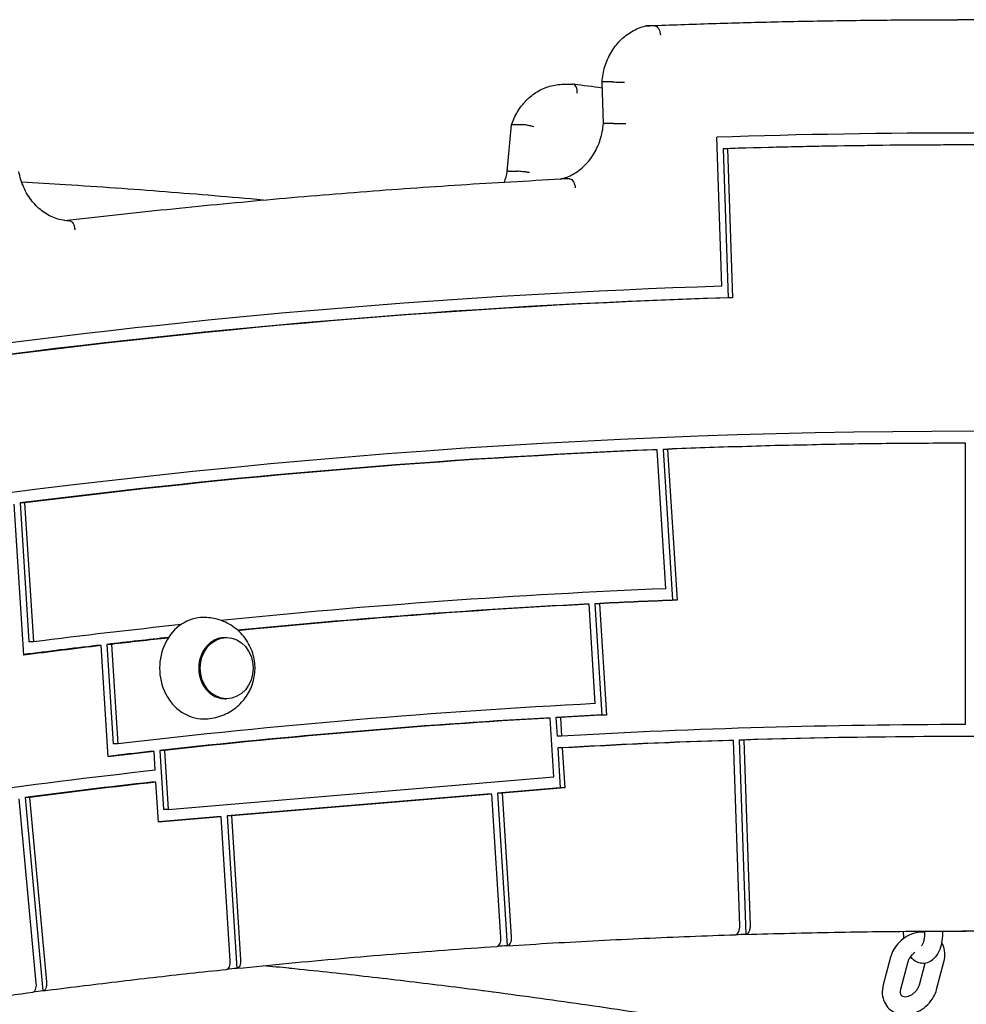
# Model space of a CAD drawing. Units: millimetres. Extents: x 1361 to 47984, y 827 to 30751.
# Drawn here: x 11823 to 12140, y 19999 to 20329 of the extents above; entities that cross this region are included whole.
import ezdxf

# ---------------------------------------------------------------- set-up
doc = ezdxf.new("R2010")
doc.units = ezdxf.units.MM
doc.layers.add('Widoczne (ISO)', color=255, linetype='Continuous')

msp = doc.modelspace()

# ---------------------------------------------------------------- linework, layer by layer
at = {"layer": 'Widoczne (ISO)'}
for p, q in [((12035.68, 20327.258), (12032.68, 20327.258)), ((12140.04, 20329.333), (12137.04, 20329.333)), ((12004.985, 20307.672), (12007.985, 20307.672)), ((12018.391, 20294.544), (12017.917, 20308.44)), ((12021.319, 20308.449), (12018.319, 20308.449)), ((11987.988, 20294.144), (11990.988, 20294.144)), ((12021.793, 20294.554), (12018.793, 20294.554)), ((11986.141, 20278.45), (11987.58, 20294.05)), ((12058.09, 20239.972), (12056.385, 20289.937)), ((12059.984, 20286.051), (12058.484, 20286.051)), ((12058.484, 20286.051), (12060.189, 20236.086)), ((12059.984, 20286.051), (12061.689, 20236.086)), ((12141.54, 20287.333), (12140.04, 20287.333)), ((11986.547, 20278.511), (11989.547, 20278.511)), ((12007.159, 20275.919), (12004.159, 20275.919)), ((12061.689, 20236.086), (12060.189, 20236.086)), ((12036.423, 20185.127), (12034.923, 20185.127)), ((12039.362, 20138.537), (12036.423, 20185.127)), ((12039.887, 20185.269), (12038.387, 20185.269)), ((12038.387, 20185.269), (12041.579, 20134.685)), ((12039.887, 20185.269), (12043.079, 20134.685)), ((12139.808, 20187.32), (12138.308, 20187.32)), ((12139.808, 20092.98), (12139.808, 20187.32)), ((11824.091, 20116.264), (11820.9, 20166.847)), ((11824.345, 20167.286), (11822.845, 20167.286)), ((11822.845, 20167.286), (11825.785, 20120.697)), ((11824.345, 20167.286), (11827.285, 20120.697)), ((12013.573, 20133.337), (12012.073, 20133.337)), ((12015.676, 20100.007), (12013.573, 20133.337)), ((12017.035, 20133.514), (12015.535, 20133.514)), ((12015.535, 20133.514), (12017.89, 20096.191)), ((12017.035, 20133.514), (12019.39, 20096.191)), ((12043.079, 20134.685), (12041.579, 20134.685)), ((11827.285, 20120.697), (11825.785, 20120.697)), ((11850.006, 20119.463), (11848.506, 20119.463)), ((11852.361, 20082.14), (11850.006, 20119.463)), ((11853.454, 20119.868), (11851.954, 20119.868)), ((11851.954, 20119.868), (11854.057, 20086.538)), ((11853.454, 20119.868), (11855.557, 20086.538)), ((11891.58, 20122.154), (11892.08, 20122.154)), ((11891.58, 20101.654), (11892.08, 20101.654)), ((12019.39, 20096.191), (12017.89, 20096.191)), ((12000.483, 20095.175), (11998.983, 20095.175)), ((12001.729, 20075.431), (12000.483, 20095.175)), ((12003.944, 20095.372), (12002.444, 20095.372)), ((12002.444, 20095.372), (12002.838, 20089.133)), ((12003.944, 20095.372), (12004.338, 20089.133)), ((11855.557, 20086.538), (11854.057, 20086.538)), ((12004.338, 20089.133), (12002.838, 20089.133)), ((12061.958, 20087.685), (12060.458, 20087.685)), ((12064.079, 20025.507), (12061.958, 20087.685)), ((12065.421, 20087.795), (12063.921, 20087.795)), ((12063.921, 20087.795), (12066.145, 20022.618)), ((12065.421, 20087.795), (12067.542, 20025.616)), ((11867.747, 20083.915), (11866.247, 20083.915)), ((11868.14, 20077.676), (11867.747, 20083.915)), ((11871.196, 20084.299), (11869.696, 20084.299)), ((11869.696, 20084.299), (11870.942, 20064.555)), ((11871.196, 20084.299), (11872.442, 20064.555)), ((12004.589, 20085.142), (12003.089, 20085.142)), ((12003.089, 20085.142), (12003.936, 20071.732)), ((12004.589, 20085.142), (12005.436, 20071.732)), ((11868.392, 20073.685), (11866.892, 20073.685)), ((11869.238, 20060.275), (11868.392, 20073.685)), ((11872.442, 20064.555), (12001.729, 20075.431)), ((11979.456, 20069.673), (11892.218, 20062.334)), ((11980.956, 20069.673), (11893.718, 20062.334)), ((11980.956, 20069.673), (11979.456, 20069.673)), ((11983.99, 20021.578), (11980.956, 20069.673)), ((12003.936, 20071.732), (11982.911, 20069.963)), ((11984.411, 20069.963), (11982.911, 20069.963)), ((11982.911, 20069.963), (11986.138, 20018.811)), ((12005.436, 20071.732), (11984.411, 20069.963)), ((11984.411, 20069.963), (11987.449, 20021.803)), ((12005.436, 20071.732), (12003.936, 20071.732)), ((11828.265, 20006.23), (11822.561, 20068.104)), ((11826.003, 20068.554), (11824.503, 20068.554)), ((11824.503, 20068.554), (11830.483, 20003.696)), ((11826.003, 20068.554), (11831.708, 20006.68)), ((11872.442, 20064.555), (11870.942, 20064.555)), ((11888.763, 20062.044), (11869.23, 20060.401)), ((11890.263, 20062.044), (11869.238, 20060.275)), ((11890.263, 20062.044), (11888.763, 20062.044)), ((11893.302, 20013.884), (11890.263, 20062.044)), ((11893.718, 20062.334), (11892.218, 20062.334)), ((11892.218, 20062.334), (11895.441, 20011.247)), ((11893.718, 20062.334), (11896.753, 20014.24)), ((12119.04, 20022.904), (12119.04, 20023.666)), ((12125.04, 20023.371), (12125.04, 20023.711)), ((12126.04, 20023.717), (12126.04, 20022.904)), ((12132.04, 20023.745), (12132.04, 20022.904)), ((12114.637, 20014.963), (12112.173, 20005.692)), ((12120.436, 20013.422), (12117.971, 20004.151)), ((12124.297, 20005.692), (12126.227, 20012.954)), ((12130.096, 20004.151), (12132.56, 20013.422))]:
    msp.add_line(p, q, dxfattribs=at)
for centre, major_axis, start_param, end_param in [((12141.54, 16829.333), (0, 3462), 6.2547793, 6.3115913), ((12141.54, 16829.333), (0, 3458), 6.2559488, 6.3104218), ((12140.04, 16829.333), (0, 3458), 0, 0.0272365), ((12141.54, 16829.333), (0, 3412), 0.0282451, 0.117199), ((12141.54, 16829.333), (0, 3361.988), 5.9952743, 6.5710963), ((12140.04, 16829.333), (0, 3408), 0.0270583, 0.1178804), ((12141.54, 16829.333), (0, 3408), 0.0270583, 0.1183858), ((12140.04, 16829.333), (0, 3357.988), 0.0361541, 0.10929), ((12141.54, 16829.333), (0, 3357.988), 0.0361541, 0.10929), ((12140.04, 16829.333), (0, 3357.988), 0.0005956, 0.0349621), ((12141.54, 16829.333), (0, 3357.988), 0.0005956, 0.0349621), ((12141.54, 16829.333), (0, 3311.306), 0.0356383, 0.0877648), ((12140.04, 16829.333), (0, 3307.306), 0.0446926, 0.0853738), ((12141.54, 16829.333), (0, 3307.306), 0.0446926, 0.0858467), ((12140.04, 16829.333), (0, 3307.306), 0.0343832, 0.0434827), ((12141.54, 16829.333), (0, 3307.306), 0.0343832, 0.0434827), ((12141.54, 16829.333), (0, 3311.306), 0.092458, 0.1098058), ((11884.33, 20111.904), (0, 17), 0, 3.1415927), ((12140.04, 16829.333), (0, 3307.306), 0.1019615, 0.1105383), ((12141.54, 16829.333), (0, 3307.306), 0.1019615, 0.111061), ((12140.04, 16829.333), (0, 3307.306), 0.0935057, 0.1007515), ((12141.54, 16829.333), (0, 3307.306), 0.0940716, 0.1007515), ((11891.58, 20111.904), (0, 10.25), 0, 3.1415927), ((12141.54, 16829.333), (0, 3273.901), 0.0444065, 0.1010376), ((12140.04, 16829.333), (0, 3269.901), 0.0431481, 0.0486083), ((12141.54, 16829.333), (0, 3269.901), 0.0431481, 0.0486083), ((12140.04, 16829.333), (0, 3269.901), 0.0498319, 0.0956122), ((12141.54, 16829.333), (0, 3269.901), 0.0498319, 0.0956122), ((12141.54, 16829.333), (0, 3263.647), 0.0006128, 0.0485621), ((12141.54, 16829.333), (0, 3259.647), 6.2562176, 6.3101531), ((12140.04, 16829.333), (0, 3259.647), 0.028195, 0.0485324), ((12141.54, 16829.333), (0, 3259.647), 0.028195, 0.0485324), ((12140.04, 16829.333), (0, 3259.647), 0, 0.0269678), ((12140.04, 16829.333), (0, 3269.901), 0.0968358, 0.1017675), ((12141.54, 16829.333), (0, 3269.901), 0.0968358, 0.102296), ((12141.54, 16829.333), (0, 3263.647), 0.096882, 0.1424528), ((12140.04, 16829.333), (0, 3259.647), 0.0969117, 0.1120101), ((12141.54, 16829.333), (0, 3259.647), 0.0969117, 0.1120101), ((12140.04, 16829.333), (0, 3194.425), 0.0267143, 0.027949), ((12140.04, 16829.333), (0, 3194.425), 0.0556602, 0.0568771), ((12140.04, 16829.333), (0, 3194.425), 0.0885315, 0.089728), ((11668.54, 16829.333), (0, 3194.425), 6.1934015, 6.1946538), ((12140.04, 16829.333), (0, 3194.425), 0.1121316, 0.1133137), ((11668.54, 16829.333), (0, 3194.425), 6.1698015, 6.1710537)]:
    msp.add_ellipse(centre, major_axis=major_axis, ratio=0.8660254, start_param=start_param, end_param=end_param, dxfattribs=at)
msp.add_ellipse((11892.08, 20111.904), major_axis=(0, -10.25), ratio=0.8660254, dxfattribs=at)
for points, knots in [([(12017.917, 20308.44), (12018.045, 20310.19), (12018.367, 20311.923), (12019.385, 20315.251), (12020.082, 20316.846), (12021.815, 20319.801), (12022.851, 20321.16), (12025.212, 20323.55), (12026.535, 20324.58), (12029.39, 20326.23), (12030.921, 20326.85), (12032.504, 20327.237)], [3.2255521, 3.2255521, 3.2255521, 3.2255521, 3.4812153, 3.4812153, 3.7368784, 3.7368784, 3.9925416, 3.9925416, 4.2482048, 4.2482048, 4.5038679, 4.5038679, 4.5038679, 4.5038679]), ([(12032.65, 20327.257), (12039.606, 20327.534), (12046.564, 20327.783), (12060.48, 20328.226), (12067.439, 20328.42), (12081.357, 20328.752), (12088.317, 20328.89), (12102.237, 20329.112), (12109.197, 20329.195), (12123.118, 20329.305), (12130.079, 20329.333), (12137.04, 20329.333)], [4.67795228, 4.67795228, 4.67795228, 4.67795228, 4.68483962, 4.68483962, 4.69172696, 4.69172696, 4.6986143, 4.6986143, 4.70550164, 4.70550164, 4.71238898, 4.71238898, 4.71238898, 4.71238898]), ([(12035.68, 20327.258), (12035.874, 20327.258), (12036.075, 20327.183), (12036.467, 20326.889), (12036.654, 20326.674), (12036.99, 20326.129), (12037.137, 20325.805), (12037.313, 20325.263), (12037.364, 20325.071), (12037.448, 20324.678), (12037.481, 20324.478), (12037.504, 20324.274), (12037.504, 20324.272), (12037.504, 20324.269)], [0, 0, 0, 0, 0.11677797, 0.11677797, 0.23378136, 0.23378136, 0.35124936, 0.35124936, 0.41191599, 0.41191599, 0.47261011, 0.47261011, 0.47338879, 0.47338879, 0.47338879, 0.47338879]), ([(12244.43, 20327.257), (12237.473, 20327.534), (12230.516, 20327.783), (12216.6, 20328.226), (12209.641, 20328.42), (12195.722, 20328.752), (12188.763, 20328.89), (12174.843, 20329.112), (12167.882, 20329.195), (12153.961, 20329.305), (12147, 20329.333), (12140.04, 20329.333)], [1.536359626, 1.536359626, 1.536359626, 1.536359626, 1.543246966, 1.543246966, 1.550134306, 1.550134306, 1.557021647, 1.557021647, 1.563908987, 1.563908987, 1.570796327, 1.570796327, 1.570796327, 1.570796327]), ([(11987.582, 20294.059), (11988.098, 20295.614), (11988.779, 20297.103), (11990.441, 20299.867), (11991.423, 20301.142), (11993.641, 20303.402), (11994.877, 20304.386), (11997.541, 20305.994), (11998.967, 20306.618), (12001.924, 20307.457), (12003.454, 20307.672), (12004.985, 20307.672)], [0.3660208, 0.3660208, 0.3660208, 0.3660208, 0.6069759, 0.6069759, 0.847931, 0.847931, 1.0888861, 1.0888861, 1.3298412, 1.3298412, 1.5707963, 1.5707963, 1.5707963, 1.5707963]), ([(12008.277, 20307.669), (12008.257, 20307.67), (12008.238, 20307.67), (12008.199, 20307.671), (12008.179, 20307.671), (12008.14, 20307.671), (12008.121, 20307.671), (12008.082, 20307.672), (12008.063, 20307.672), (12008.024, 20307.672), (12008.004, 20307.672), (12007.985, 20307.672)], [4.697068156, 4.697068156, 4.697068156, 4.697068156, 4.700132321, 4.700132321, 4.703196486, 4.703196486, 4.706260651, 4.706260651, 4.709324816, 4.709324816, 4.71238898, 4.71238898, 4.71238898, 4.71238898]), ([(12009.603, 20304.671), (12009.604, 20304.675), (12009.604, 20304.679), (12009.624, 20305.083), (12009.604, 20305.48), (12009.487, 20306.207), (12009.394, 20306.533), (12009.145, 20307.081), (12008.992, 20307.298), (12008.651, 20307.59), (12008.467, 20307.666), (12008.277, 20307.669)], [-0.00114185, -0.00114185, -0.00114185, -0.00114185, 0, 0, 0.12041035, 0.12041035, 0.23769348, 0.23769348, 0.35483531, 0.35483531, 0.46925447, 0.46925447, 0.46925447, 0.46925447]), ([(12017.917, 20308.44), (12017.917, 20308.442), (12017.926, 20308.443), (12017.997, 20308.447), (12018.124, 20308.449), (12018.319, 20308.449)], [0.31470089, 0.31470089, 0.31470089, 0.31470089, 0.35519272, 0.35519272, 0.47219176, 0.47219176, 0.47219176, 0.47219176]), ([(12021.319, 20308.449), (12021.514, 20308.449), (12021.773, 20308.447), (12022.39, 20308.441), (12022.743, 20308.436), (12023.496, 20308.423), (12023.89, 20308.416), (12024.677, 20308.398), (12025.063, 20308.388), (12025.415, 20308.377), (12025.418, 20308.377), (12025.421, 20308.377)], [0, 0, 0, 0, 0.1169884, 0.1169884, 0.23408761, 0.23408761, 0.35141554, 0.35141554, 0.47214884, 0.47214884, 0.4732025, 0.4732025, 0.4732025, 0.4732025]), ([(11987.988, 20294.144), (11987.794, 20294.144), (11987.666, 20294.126), (11987.592, 20294.08), (11987.581, 20294.066), (11987.58, 20294.05)], [-0.47381292, -0.47381292, -0.47381292, -0.47381292, -0.35749103, -0.35749103, -0.31681488, -0.31681488, -0.31681488, -0.31681488]), ([(11995.035, 20293.424), (11995.032, 20293.425), (11995.03, 20293.426), (11994.855, 20293.476), (11994.673, 20293.526), (11994.294, 20293.622), (11994.099, 20293.669), (11993.519, 20293.8), (11993.132, 20293.878), (11992.392, 20294.007), (11992.045, 20294.057), (11991.438, 20294.126), (11991.182, 20294.144), (11990.988, 20294.144)], [-0.47452756, -0.47452756, -0.47452756, -0.47452756, -0.47364901, -0.47364901, -0.4122144, -0.4122144, -0.3508389, -0.3508389, -0.2330522, -0.2330522, -0.11628164, -0.11628164, 0, 0, 0, 0]), ([(12004.057, 20275.915), (12005.499, 20276.245), (12006.911, 20276.788), (12009.614, 20278.292), (12010.902, 20279.259), (12013.241, 20281.564), (12014.292, 20282.902), (12016.076, 20285.865), (12016.808, 20287.49), (12017.892, 20290.916), (12018.244, 20292.718), (12018.391, 20294.544)], [4.9079674, 4.9079674, 4.9079674, 4.9079674, 5.1615489, 5.1615489, 5.4186799, 5.4186799, 5.6758109, 5.6758109, 5.9329419, 5.9329419, 6.1900729, 6.1900729, 6.1900729, 6.1900729]), ([(12018.391, 20294.544), (12018.392, 20294.545), (12018.399, 20294.547), (12018.464, 20294.552), (12018.587, 20294.554), (12018.784, 20294.554), (12018.788, 20294.554), (12018.793, 20294.554)], [0.315219, 0.315219, 0.315219, 0.315219, 0.35248493, 0.35248493, 0.4695306, 0.4695306, 0.47223904, 0.47223904, 0.47223904, 0.47223904]), ([(12021.793, 20294.554), (12021.988, 20294.554), (12022.247, 20294.552), (12022.864, 20294.544), (12023.216, 20294.538), (12023.97, 20294.524), (12024.363, 20294.516), (12025.151, 20294.498), (12025.538, 20294.488), (12025.89, 20294.479), (12025.893, 20294.479), (12025.895, 20294.479)], [0, 0, 0, 0, 0.116948, 0.116948, 0.23403772, 0.23403772, 0.35139659, 0.35139659, 0.47222544, 0.47222544, 0.47320961, 0.47320961, 0.47320961, 0.47320961]), ([(11839.558, 20261.84), (11838.001, 20261.868), (11836.447, 20262.139), (11833.435, 20263.159), (11831.978, 20263.909), (11829.266, 20265.851), (11828.01, 20267.044), (11825.804, 20269.801), (11824.853, 20271.365), (11823.341, 20274.75), (11822.779, 20276.57), (11822.438, 20278.45)], [1.5864139, 1.5864139, 1.5864139, 1.5864139, 1.8561323, 1.8561323, 2.1258507, 2.1258507, 2.3955692, 2.3955692, 2.6652876, 2.6652876, 2.9349685, 2.9349685, 2.9349685, 2.9349685]), ([(11986.547, 20278.511), (11986.352, 20278.511), (11986.224, 20278.499), (11986.153, 20278.469), (11986.143, 20278.46), (11986.141, 20278.45)], [-0.47196246, -0.47196246, -0.47196246, -0.47196246, -0.35490464, -0.35490464, -0.31717592, -0.31717592, -0.31717592, -0.31717592]), ([(11993.617, 20278.047), (11993.614, 20278.048), (11993.611, 20278.048), (11993.272, 20278.109), (11992.901, 20278.168), (11992.133, 20278.279), (11991.742, 20278.33), (11990.992, 20278.416), (11990.639, 20278.451), (11990.02, 20278.498), (11989.759, 20278.51), (11989.556, 20278.511), (11989.552, 20278.511), (11989.547, 20278.511)], [-0.94467356, -0.94467356, -0.94467356, -0.94467356, -0.9436046, -0.9436046, -0.82615363, -0.82615363, -0.70875884, -0.70875884, -0.59150626, -0.59150626, -0.47439845, -0.47439845, -0.47167057, -0.47167057, -0.47167057, -0.47167057]), ([(11904.29, 20268.852), (11893.399, 20269.835), (11882.504, 20270.748), (11860.421, 20272.459), (11849.233, 20273.252), (11833.154, 20274.288), (11828.265, 20274.589), (11823.376, 20274.877)], [4.634432076, 4.634432076, 4.634432076, 4.634432076, 4.645397539, 4.645397539, 4.656648656, 4.656648656, 4.6615629, 4.6615629, 4.6615629, 4.6615629]), ([(11837.737, 20261.984), (11848.463, 20263.231), (11859.194, 20264.41), (11881.095, 20266.679), (11892.264, 20267.764), (11914.613, 20269.787), (11925.792, 20270.726), (11948.159, 20272.459), (11959.346, 20273.252), (11981.729, 20274.695), (11992.923, 20275.343), (12004.121, 20275.918)], [4.612074142, 4.612074142, 4.612074142, 4.612074142, 4.622895304, 4.622895304, 4.634146421, 4.634146421, 4.645397539, 4.645397539, 4.656648656, 4.656648656, 4.667899774, 4.667899774, 4.667899774, 4.667899774]), ([(12004.121, 20275.918), (12004.129, 20275.919), (12004.137, 20275.919), (12004.15, 20275.919), (12004.155, 20275.919), (12004.159, 20275.919)], [-0.4798124482, -0.4798124482, -0.4798124482, -0.4798124482, -0.4747879362, -0.4747879362, -0.4721076008, -0.4721076008, -0.4721076008, -0.4721076008]), ([(12007.159, 20275.919), (12007.354, 20275.919), (12007.555, 20275.844), (12007.946, 20275.55), (12008.132, 20275.334), (12008.466, 20274.789), (12008.61, 20274.465), (12008.78, 20273.923), (12008.829, 20273.732), (12008.909, 20273.341), (12008.939, 20273.141), (12008.96, 20272.938), (12008.96, 20272.935), (12008.96, 20272.932)], [-0.47210128, -0.47210128, -0.47210128, -0.47210128, -0.35519613, -0.35519613, -0.23811852, -0.23811852, -0.12071306, -0.12071306, -0.06036046, -0.06036046, 0, 0, 0.00095879, 0.00095879, 0.00095879, 0.00095879]), ([(11839.558, 20261.84), (11839.749, 20261.837), (11839.94, 20261.761), (11840.308, 20261.468), (11840.48, 20261.251), (11840.779, 20260.703), (11840.903, 20260.377), (11841.04, 20259.832), (11841.078, 20259.64), (11841.134, 20259.247), (11841.152, 20259.047), (11841.16, 20258.844), (11841.161, 20258.841), (11841.161, 20258.838)], [-0.46934249, -0.46934249, -0.46934249, -0.46934249, -0.35503372, -0.35503372, -0.23791162, -0.23791162, -0.12058582, -0.12058582, -0.06029535, -0.06029535, 0, 0, 0.00077813, 0.00077813, 0.00077813, 0.00077813]), ([(11884.33, 20094.904), (11886.198, 20094.904), (11888.062, 20095.21), (11891.556, 20096.359), (11893.175, 20097.21), (11896.064, 20099.31), (11897.305, 20100.578), (11899.375, 20103.385), (11900.162, 20104.937), (11901.274, 20108.204), (11901.562, 20109.924), (11901.617, 20113.418), (11901.366, 20115.197), (11900.271, 20118.657), (11899.441, 20120.343), (11897.183, 20123.386), (11895.802, 20124.757), (11892.599, 20126.934), (11890.826, 20127.773), (11887.436, 20128.693), (11885.884, 20128.904), (11884.33, 20128.904)], [4.712389, 4.712389, 4.712389, 4.712389, 4.9898397, 4.9898397, 5.2742194, 5.2742194, 5.5778474, 5.5778474, 5.9085822, 5.9085822, 6.265142, 6.265142, 6.633504, 6.633504, 6.9914965, 6.9914965, 7.3219639, 7.3219639, 7.6231543, 7.6231543, 7.8539816, 7.8539816, 7.8539816, 7.8539816]), ([(12062.706, 20022.509), (12062.885, 20022.516), (12063.089, 20022.602), (12063.414, 20022.879), (12063.59, 20023.125), (12063.834, 20023.648), (12063.945, 20024.018), (12064.064, 20024.701), (12064.092, 20025.137), (12064.079, 20025.507)], [-0.88379948, -0.88379948, -0.88379948, -0.88379948, -0.77753657, -0.77753657, -0.66646299, -0.66646299, -0.55538494, -0.55538494, -0.44430321, -0.44430321, -0.44430321, -0.44430321]), ([(12067.542, 20025.616), (12067.555, 20025.246), (12067.527, 20024.811), (12067.408, 20024.127), (12067.297, 20023.758), (12067.053, 20023.235), (12066.877, 20022.988), (12066.545, 20022.705), (12066.33, 20022.618), (12066.145, 20022.618)], [0.44430656, 0.44430656, 0.44430656, 0.44430656, 0.55539049, 0.55539049, 0.66646989, 0.66646989, 0.77754379, 0.77754379, 0.88861314, 0.88861314, 0.88861314, 0.88861314]), ([(12066.168, 20022.619), (12071.092, 20022.77), (12076.015, 20022.907), (12085.864, 20023.15), (12090.789, 20023.257), (12100.638, 20023.439), (12105.563, 20023.515), (12115.413, 20023.636), (12120.338, 20023.682), (12130.189, 20023.743), (12135.114, 20023.758), (12140.04, 20023.758)], [4.685674722, 4.685674722, 4.685674722, 4.685674722, 4.691017574, 4.691017574, 4.696360425, 4.696360425, 4.701703277, 4.701703277, 4.707046129, 4.707046129, 4.71238898, 4.71238898, 4.71238898, 4.71238898]), ([(12126.04, 20023.337), (12126.021, 20023.339), (12126.003, 20023.34), (12125.029, 20023.423), (12124.063, 20023.344), (12122.112, 20022.898), (12121.131, 20022.511), (12119.271, 20021.467), (12118.396, 20020.802), (12116.85, 20019.261), (12116.179, 20018.384), (12115.21, 20016.654), (12114.866, 20015.822), (12114.637, 20014.963)], [1.4832311, 1.4832311, 1.4832311, 1.4832311, 1.4892662, 1.4892662, 1.8047292, 1.8047292, 2.1452368, 2.1452368, 2.4965986, 2.4965986, 2.8498936, 2.8498936, 3.1415927, 3.1415927, 3.1415927, 3.1415927]), ([(12977.135, 19872.858), (12922.916, 19892.819), (12868.164, 19910.846), (12757.803, 19942.966), (12702.194, 19957.059), (12590.328, 19981.257), (12534.072, 19991.361), (12421.129, 20007.544), (12364.441, 20013.622), (12251.348, 20021.694), (12194.944, 20023.722), (12138.54, 20023.757)], [1.26215801, 1.26215801, 1.26215801, 1.26215801, 1.32388567, 1.32388567, 1.38561334, 1.38561334, 1.447341, 1.447341, 1.50906866, 1.50906866, 1.57025395, 1.57025395, 1.57025395, 1.57025395]), ([(11982.728, 20018.588), (11982.901, 20018.601), (11983.09, 20018.685), (11983.4, 20018.955), (11983.57, 20019.201), (11983.798, 20019.723), (11983.899, 20020.092), (11983.997, 20020.774), (11984.013, 20021.209), (11983.99, 20021.578)], [-0.87892688, -0.87892688, -0.87892688, -0.87892688, -0.77756522, -0.77756522, -0.66649036, -0.66649036, -0.55540695, -0.55540695, -0.44431647, -0.44431647, -0.44431647, -0.44431647]), ([(11987.449, 20021.803), (11987.472, 20021.434), (11987.456, 20020.999), (11987.358, 20020.317), (11987.258, 20019.949), (11987.029, 20019.426), (11986.86, 20019.18), (11986.535, 20018.897), (11986.323, 20018.811), (11986.138, 20018.811)], [0.44432103, 0.44432103, 0.44432103, 0.44432103, 0.55541452, 0.55541452, 0.66649979, 0.66649979, 0.77757508, 0.77757508, 0.88864211, 0.88864211, 0.88864211, 0.88864211]), ([(11986.186, 20018.812), (11991.284, 20019.14), (11996.383, 20019.452), (12006.582, 20020.043), (12011.682, 20020.322), (12021.884, 20020.848), (12026.985, 20021.094), (12037.19, 20021.554), (12042.292, 20021.768), (12052.498, 20022.163), (12057.602, 20022.344), (12062.706, 20022.509)], [4.656728722, 4.656728722, 4.656728722, 4.656728722, 4.662267468, 4.662267468, 4.667806213, 4.667806213, 4.673344959, 4.673344959, 4.678883704, 4.678883704, 4.684422449, 4.684422449, 4.684422449, 4.684422449]), ([(12119.116, 20021.297), (12119.071, 20021.765), (12119.046, 20022.238), (12119.04, 20022.775), (12119.04, 20022.84), (12119.04, 20022.904)], [6.09347174, 6.09347174, 6.09347174, 6.09347174, 6.26054617, 6.26054617, 6.28318531, 6.28318531, 6.28318531, 6.28318531]), ([(12132.04, 20022.904), (12132.04, 20021.863), (12131.945, 20020.822), (12131.556, 20018.802), (12131.26, 20017.824), (12130.417, 20015.987), (12129.867, 20015.123), (12128.504, 20013.835), (12127.762, 20013.353), (12126.284, 20012.922), (12125.628, 20012.862), (12124.394, 20013.004), (12123.82, 20013.189), (12122.717, 20013.751), (12122.211, 20014.151), (12121.611, 20014.77), (12121.452, 20014.954), (12121.302, 20015.144)], [3.1415927, 3.1415927, 3.1415927, 3.1415927, 3.5089841, 3.5089841, 3.8840531, 3.8840531, 4.270977, 4.270977, 4.5677323, 4.5677323, 4.7699861, 4.7699861, 4.9617644, 4.9617644, 5.188285, 5.188285, 5.2790361, 5.2790361, 5.2790361, 5.2790361]), ([(12126.04, 20022.904), (12126.04, 20022.419), (12126.007, 20021.934), (12125.885, 20021.029), (12125.796, 20020.608), (12125.589, 20019.892), (12125.474, 20019.591), (12125.258, 20019.142), (12125.158, 20018.982), (12125.03, 20018.811), (12124.989, 20018.769), (12124.973, 20018.754)], [3.1415927, 3.1415927, 3.1415927, 3.1415927, 3.4059854, 3.4059854, 3.6647868, 3.6647868, 3.9066768, 3.9066768, 4.1230361, 4.1230361, 4.2748516, 4.2748516, 4.2748516, 4.2748516]), ([(11895.518, 20011.251), (11901.324, 20011.846), (11907.133, 20012.42), (11918.753, 20013.526), (11924.564, 20014.058), (11936.19, 20015.078), (11942.004, 20015.567), (11953.636, 20016.503), (11959.452, 20016.95), (11971.088, 20017.8), (11976.908, 20018.205), (11982.728, 20018.587)], [4.623857496, 4.623857496, 4.623857496, 4.623857496, 4.630181271, 4.630181271, 4.636505046, 4.636505046, 4.642828821, 4.642828821, 4.649152597, 4.649152597, 4.655476372, 4.655476372, 4.655476372, 4.655476372]), ([(12132.56, 20013.422), (12132.826, 20014.42), (12132.935, 20015.457), (12132.778, 20017.427), (12132.54, 20018.362), (12132.019, 20019.451), (12131.898, 20019.674), (12131.765, 20019.89)], [0, 0, 0, 0, 0.33888328, 0.33888328, 0.64905811, 0.64905811, 0.73123958, 0.73123958, 0.73123958, 0.73123958]), ([(11892.068, 20010.896), (11892.233, 20010.916), (11892.41, 20010.997), (11892.712, 20011.26), (11892.881, 20011.507), (11893.11, 20012.029), (11893.21, 20012.397), (11893.309, 20013.08), (11893.325, 20013.514), (11893.302, 20013.884)], [-0.87346371, -0.87346371, -0.87346371, -0.87346371, -0.77757508, -0.77757508, -0.66649979, -0.66649979, -0.55541452, -0.55541452, -0.44432103, -0.44432103, -0.44432103, -0.44432103]), ([(11896.753, 20014.24), (11896.776, 20013.871), (11896.76, 20013.436), (11896.661, 20012.753), (11896.561, 20012.385), (11896.332, 20011.863), (11896.163, 20011.617), (11895.839, 20011.334), (11895.626, 20011.247), (11895.441, 20011.247)], [0.44431647, 0.44431647, 0.44431647, 0.44431647, 0.55540695, 0.55540695, 0.66649036, 0.66649036, 0.77756522, 0.77756522, 0.88863298, 0.88863298, 0.88863298, 0.88863298]), ([(12122.751, 20016.517), (12122.537, 20016.373), (12122.329, 20016.212), (12121.825, 20015.767), (12121.544, 20015.464), (12121.063, 20014.828), (12120.863, 20014.495), (12120.59, 20013.912), (12120.499, 20013.66), (12120.436, 20013.422)], [2.24926249, 2.24926249, 2.24926249, 2.24926249, 2.41740942, 2.41740942, 2.67835506, 2.67835506, 2.93872712, 2.93872712, 3.14159265, 3.14159265, 3.14159265, 3.14159265]), ([(11830.579, 20003.703), (11834.673, 20004.235), (11838.769, 20004.757), (11846.962, 20005.779), (11851.059, 20006.28), (11859.256, 20007.26), (11863.355, 20007.74), (11871.556, 20008.678), (11875.657, 20009.136), (11883.861, 20010.031), (11887.964, 20010.469), (11892.068, 20010.895)], [4.600257413, 4.600257413, 4.600257413, 4.600257413, 4.60472696, 4.60472696, 4.609196507, 4.609196507, 4.613666053, 4.613666053, 4.6181356, 4.6181356, 4.622605147, 4.622605147, 4.622605147, 4.622605147]), ([(11978.001, 20003.703), (11973.906, 20004.235), (11969.811, 20004.757), (11961.618, 20005.779), (11957.52, 20006.28), (11949.323, 20007.26), (11945.224, 20007.74), (11937.024, 20008.678), (11932.922, 20009.136), (11924.718, 20010.031), (11920.615, 20010.469), (11916.512, 20010.895)], [4.600257413, 4.600257413, 4.600257413, 4.600257413, 4.60472696, 4.60472696, 4.609196507, 4.609196507, 4.613666053, 4.613666053, 4.6181356, 4.6181356, 4.622605147, 4.622605147, 4.622605147, 4.622605147]), ([(11827.138, 20003.254), (11827.296, 20003.278), (11827.463, 20003.357), (11827.752, 20003.614), (11827.914, 20003.86), (11828.127, 20004.38), (11828.217, 20004.748), (11828.296, 20005.428), (11828.299, 20005.861), (11828.265, 20006.23)], [-0.8695405, -0.8695405, -0.8695405, -0.8695405, -0.7775182, -0.7775182, -0.66644543, -0.66644543, -0.55537083, -0.55537083, -0.44429472, -0.44429472, -0.44429472, -0.44429472]), ([(11831.708, 20006.68), (11831.742, 20006.311), (11831.738, 20005.878), (11831.659, 20005.198), (11831.57, 20004.831), (11831.356, 20004.31), (11831.194, 20004.064), (11830.878, 20003.783), (11830.668, 20003.696), (11830.483, 20003.696)], [0.44429286, 0.44429286, 0.44429286, 0.44429286, 0.55536775, 0.55536775, 0.6664416, 0.6664416, 0.77751418, 0.77751418, 0.88858572, 0.88858572, 0.88858572, 0.88858572]), ([(12112.173, 20005.692), (12111.907, 20004.694), (12111.798, 20003.657), (12111.955, 20001.687), (12112.193, 20000.752), (12112.978, 19999.111), (12113.494, 19998.394), (12114.733, 19997.214), (12115.446, 19996.746), (12117.017, 19996.055), (12117.878, 19995.846), (12119.704, 19995.691), (12120.67, 19995.77), (12122.621, 19996.215), (12123.602, 19996.603), (12125.462, 19997.647), (12126.337, 19998.312), (12127.883, 19999.853), (12128.554, 20000.73), (12129.523, 20002.46), (12129.867, 20003.291), (12130.096, 20004.151)], [3.1415927, 3.1415927, 3.1415927, 3.1415927, 3.4804759, 3.4804759, 3.7906508, 3.7906508, 4.0715968, 4.0715968, 4.3439723, 4.3439723, 4.6308588, 4.6308588, 4.9463218, 4.9463218, 5.2868295, 5.2868295, 5.6381913, 5.6381913, 5.9914863, 5.9914863, 6.2831853, 6.2831853, 6.2831853, 6.2831853]), ([(12117.971, 20004.151), (12117.889, 20003.842), (12117.854, 20003.557), (12117.853, 20003.043), (12117.892, 20002.823), (12118.029, 20002.412), (12118.133, 20002.259), (12118.38, 20002.028), (12118.518, 20001.939), (12118.945, 20001.78), (12119.265, 20001.724), (12119.95, 20001.762), (12120.275, 20001.82), (12120.946, 20002.032), (12121.29, 20002.182), (12121.965, 20002.57), (12122.296, 20002.807), (12122.908, 20003.347), (12123.189, 20003.65), (12123.67, 20004.286), (12123.87, 20004.619), (12124.143, 20005.202), (12124.234, 20005.454), (12124.297, 20005.692)], [3.1415927, 3.1415927, 3.1415927, 3.1415927, 3.4041745, 3.4041745, 3.6893291, 3.6893291, 4.0789662, 4.0789662, 4.3931254, 4.3931254, 4.7677025, 4.7677025, 5.0389978, 5.0389978, 5.2990359, 5.2990359, 5.5590021, 5.5590021, 5.8199477, 5.8199477, 6.0803198, 6.0803198, 6.2831853, 6.2831853, 6.2831853, 6.2831853]), ([(11669.043, 19977.106), (11679.537, 19979.2), (11690.04, 19981.224), (11711.067, 19985.132), (11721.59, 19987.016), (11742.654, 19990.643), (11753.196, 19992.387), (11774.295, 19995.733), (11784.853, 19997.335), (11805.984, 20000.4), (11816.557, 20001.862), (11827.138, 20003.253)], [4.541249715, 4.541249715, 4.541249715, 4.541249715, 4.552800813, 4.552800813, 4.564351911, 4.564351911, 4.57590301, 4.57590301, 4.587454108, 4.587454108, 4.599005206, 4.599005206, 4.599005206, 4.599005206]), ([(12106.279, 19983.502), (12096.347, 19985.341), (12086.406, 19987.116), (12065.925, 19990.643), (12055.384, 19992.387), (12034.285, 19995.733), (12023.727, 19997.335), (12002.595, 20000.4), (11992.022, 20001.862), (11981.442, 20003.253)], [4.553440519, 4.553440519, 4.553440519, 4.553440519, 4.564351911, 4.564351911, 4.57590301, 4.57590301, 4.587454108, 4.587454108, 4.599005206, 4.599005206, 4.599005206, 4.599005206])]:
    msp.add_open_spline(points, degree=3, knots=knots, dxfattribs=at)
for points in [[(12032.504, 20327.237), (12032.561, 20327.251), (12032.62, 20327.258), (12032.68, 20327.258)], [(12017.987, 20306.403), (12014.778, 20306.829), (12011.569, 20307.249), (12008.359, 20307.663)], [(11985.204, 20274.877), (11985.605, 20276.03), (11985.92, 20277.228), (11986.141, 20278.45)], [(11913.062, 20011.251), (11910.138, 20011.551), (11907.214, 20011.845), (11904.29, 20012.134)], [(11913.062, 20011.252), (11913.088, 20011.249), (11913.113, 20011.247), (11913.138, 20011.247)], [(11916.589, 20010.891), (11916.539, 20010.891), (11916.488, 20010.897), (11916.435, 20010.909)], [(11978.001, 20003.704), (11978.033, 20003.699), (11978.065, 20003.696), (11978.097, 20003.696)], [(11981.539, 20003.246), (11981.477, 20003.246), (11981.412, 20003.256), (11981.347, 20003.274)]]:
    msp.add_open_spline(points, degree=3, dxfattribs=at)

doc.saveas('drawing.dxf')
